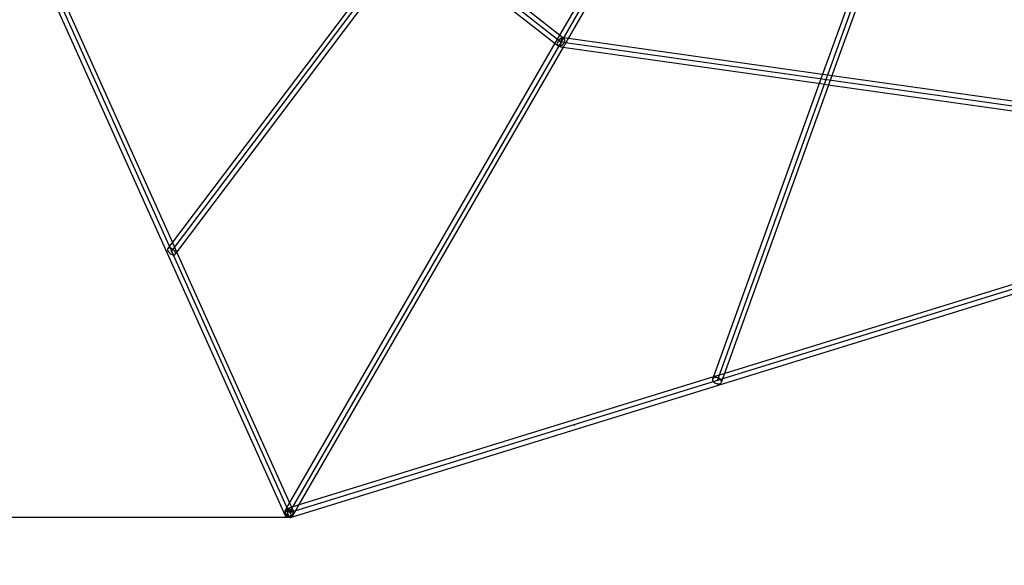
# Model space of a CAD drawing. Units: millimetres. Extents: x 134197 to 149628, y 6573 to 18920.
# Drawn here: x 139945 to 141622, y 10018 to 10948 of the extents above; entities that cross this region are included whole.
import ezdxf

# ---------------------------------------------------------------- set-up
doc = ezdxf.new("R2010")
doc.units = ezdxf.units.MM
doc.layers.add('Dimension', color=7, linetype='Continuous')
doc.styles.get("Standard").update_dxf_attribs({"font": 'arial.ttf'})
doc.dimstyles.new('Standard$0', dxfattribs={"dimtxt": 0.18, "dimasz": 0.18, "dimexe": 0.18, "dimexo": 0.0625, "dimgap": 0.09, "dimtad": 0, "dimtih": 1, "dimtoh": 1, "dimdec": 4, "dimzin": 0, "dimdsep": 46, "dimtxsty": 'Standard', "dimcen": 0.09, "dimadec": 0, "dimazin": 0, "dimtfac": 1, "dimtdec": 4, "dimtofl": 0, "dimtmove": 0, "dimatfit": 3, "dimfxl": 1, "dimtolj": 1, "dimtzin": 0, "dimarcsym": 0})

# ---------------------------------------------------------------- blocks, each defined once
blk = doc.blocks.new('*D2')
at = {"layer": 'Defpoints', "color": 0}
for p in [(136855.2, 11134.7), (146869.1, 11134.7), (146869.1, 7450.1)]:
    blk.add_point(p, dxfattribs=at)
at = {"layer": 'Dimension', "color": 0, "linetype": 'ByBlock', "lineweight": -2}
for p, q in [((136855.2, 11134.6), (136855.2, 7450)), ((146869.1, 11134.6), (146869.1, 7450)), ((137055.2, 7450.1), (141312.3, 7450.1)), ((146669.1, 7450.1), (142412, 7450.1))]:
    blk.add_line(p, q, dxfattribs=at)
at = {"layer": 'Dimension', "color": 0}
for points in [[(137055.2, 7483.5), (137055.2, 7416.8), (136855.2, 7450.1)], [(146669.1, 7483.5), (146669.1, 7416.8), (146869.1, 7450.1)]]:
    blk.add_solid(points, dxfattribs=at)
at = {"layer": 'Dimension', "color": 0, "insert": (141862.2, 7450.1), "char_height": 300, "attachment_point": 5}
blk.add_mtext('\\A1;10014', dxfattribs=at)
blk = doc.blocks.new('*D3')
at = {"layer": 'Defpoints', "color": 0}
for p in [(135362.2, 10132.9), (148362.2, 10132.9), (148362.2, 6770.2)]:
    blk.add_point(p, dxfattribs=at)
at = {"layer": 'Dimension', "color": 0, "linetype": 'ByBlock', "lineweight": -2}
for p, q in [((135362.2, 10132.9), (135362.2, 6770.1)), ((148362.2, 10132.9), (148362.2, 6770.1)), ((135562.2, 6770.2), (141312.2, 6770.2)), ((148162.2, 6770.2), (142412.1, 6770.2))]:
    blk.add_line(p, q, dxfattribs=at)
at = {"layer": 'Dimension', "color": 0}
for points in [[(135562.2, 6803.6), (135562.2, 6736.9), (135362.2, 6770.2)], [(148162.2, 6803.6), (148162.2, 6736.9), (148362.2, 6770.2)]]:
    blk.add_solid(points, dxfattribs=at)
at = {"layer": 'Dimension', "color": 0, "insert": (141862.2, 6770.2), "char_height": 300, "attachment_point": 5}
blk.add_mtext('\\A1;13000', dxfattribs=at)
blk = doc.blocks.new('*D4')
at = {"layer": 'Defpoints', "color": 0}
for p in [(140406.6, 15165.8), (134651.2, 10100.1), (140406.6, 10100.1)]:
    blk.add_point(p, dxfattribs=at)
at = {"layer": 'Dimension', "color": 0, "linetype": 'ByBlock', "lineweight": -2}
for p, q in [((140406.5, 15165.8), (134651, 15165.8)), ((134651.2, 14965.8), (134651.2, 12786.2)), ((134651.2, 10300.1), (134651.2, 12479.7)), ((140406.5, 10100.1), (134651, 10100.1))]:
    blk.add_line(p, q, dxfattribs=at)
at = {"layer": 'Dimension', "color": 0}
for points in [[(134617.8, 14965.8), (134684.5, 14965.8), (134651.2, 15165.8)], [(134617.8, 10300.1), (134684.5, 10300.1), (134651.2, 10100.1)]]:
    blk.add_solid(points, dxfattribs=at)
at = {"layer": 'Dimension', "color": 0, "insert": (134651.2, 12632.9), "char_height": 300, "attachment_point": 5}
blk.add_mtext('\\A1;5066', dxfattribs=at)

msp = doc.modelspace()

# ---------------------------------------------------------------- linework, layer by layer
at = {"extrusion": (-0.866025, -0.5, 5.70772e-15)}
msp.add_line((141562.2, 12113.3), (140404.2, 10107.7), dxfattribs=at)
for p, q in [((140204.1, 10553.3), (141037.6, 11658.5)), ((140022.9, 11561.8), (140859.9, 10905.7)), ((140867.4, 10910), (140023.6, 11571.5)), ((141538.5, 11456.3), (141133.2, 10333.1)), ((139796.8, 11440.5), (140396.9, 10104.5)), ((139803.8, 11444.5), (140404.2, 10107.7)), ((140608.5, 11102.8), (140205.9, 10569)), ((140865.1, 10921.9), (140630.5, 11105.8)), ((140972.8, 11108.6), (140865.1, 10922)), ((140211.9, 10550.4), (140621.1, 11092.9)), ((140878.6, 10913.3), (140987.4, 11101.8)), ((141380.9, 11043.3), (141312.5, 10853.6)), ((141328.2, 10850.1), (141397.1, 11040.9)), ((140206.4, 10567.8), (140013.6, 10997)), ((140865.1, 10922), (140857, 10908)), ((140872.4, 10916.3), (140865.1, 10921.9)), ((140880.3, 10916.2), (140868.5, 10917.9)), ((140868.5, 10917.9), (140868.5, 10917.6)), ((140868.5, 10917.6), (140868.5, 10917.9)), ((140857, 10908), (140405.1, 10125.3)), ((140419.4, 10118), (140871.6, 10901.3)), ((140859.9, 10905.7), (140862.5, 10903.7)), ((140861.5, 10909.5), (140861.1, 10907.7)), ((140861.1, 10907.7), (140861.2, 10906.1)), ((140861.2, 10906.1), (140861.6, 10904.7)), ((140862.3, 10911.3), (140861.5, 10909.5)), ((140861.6, 10904.7), (140862.5, 10903.7)), ((140863.5, 10913.1), (140862.3, 10911.3)), ((140862.5, 10903.7), (140863.7, 10903.1)), ((140864.9, 10914.6), (140863.5, 10913.1)), ((140863.7, 10903.1), (140865.1, 10903)), ((140866.5, 10915.8), (140864.9, 10914.6)), ((140865.1, 10903), (140866.7, 10903.3)), ((140866.4, 10903.1), (140866.3, 10902.3)), ((140866.3, 10902.3), (140866.5, 10903.1)), ((140866.3, 10902.3), (140866.3, 10902)), ((140866.3, 10902), (140866.3, 10902.3)), ((140866.3, 10902), (140870.7, 10901.4)), ((140866.6, 10904.4), (140866.4, 10903.1)), ((140868.1, 10916.6), (140866.5, 10915.8)), ((140866.5, 10903.1), (140866.7, 10904.4)), ((140866.8, 10906), (140866.6, 10904.4)), ((140866.7, 10904.4), (140866.9, 10906)), ((140866.7, 10903.3), (140868.4, 10904.1)), ((140867.1, 10907.9), (140866.8, 10906)), ((140866.9, 10906), (140867.2, 10907.9)), ((140867.4, 10910), (140867.1, 10907.9)), ((140867.2, 10907.9), (140867.5, 10910)), ((140867.7, 10912), (140867.4, 10910)), ((141862.2, 10769.1), (140867.4, 10910)), ((140867.5, 10910), (140867.8, 10912)), ((140867.9, 10913.9), (140867.7, 10912)), ((140867.8, 10912), (140868, 10913.9)), ((140868.2, 10915.6), (140867.9, 10913.9)), ((140868, 10913.9), (140868.3, 10915.6)), ((140869.7, 10917), (140868.1, 10916.6)), ((140868.4, 10916.8), (140868.2, 10915.6)), ((140868.3, 10915.6), (140868.4, 10916.8)), ((140868.5, 10917.6), (140868.4, 10916.8)), ((140868.4, 10916.8), (140868.5, 10917.6)), ((140868.4, 10904.1), (140869.9, 10905.4)), ((140871.2, 10916.9), (140869.7, 10917)), ((140869.9, 10905.4), (140871.4, 10906.9)), ((140870.7, 10901.4), (141309.7, 10839.3)), ((140872.4, 10916.3), (140871.2, 10916.9)), ((140871.4, 10906.9), (140872.5, 10908.6)), ((140871.6, 10901.3), (140878.6, 10913.3)), ((140873.2, 10915.3), (140872.4, 10916.3)), ((140872.5, 10908.6), (140873.3, 10910.4)), ((140873.7, 10913.9), (140873.2, 10915.3)), ((140873.3, 10910.4), (140873.7, 10912.2)), ((140873.7, 10912.2), (140873.7, 10913.9)), ((141313, 10855), (140880.3, 10916.2)), ((141312.5, 10853.6), (141307.4, 10839.6)), ((141329.2, 10852.7), (141313, 10855)), ((141854.2, 10778.4), (141329.2, 10852.7)), ((141307.4, 10839.6), (141126.6, 10338.5)), ((141145.3, 10343.1), (141323.6, 10837.3)), ((141309.7, 10839.3), (141322.6, 10837.5)), ((141322.6, 10837.5), (141855.6, 10762)), ((141323.6, 10837.3), (141328.2, 10850.1)), ((140205.9, 10569), (140197.7, 10558.2)), ((140213.3, 10552.3), (140206.4, 10567.8)), ((140197.7, 10558.2), (140197.3, 10557.1)), ((140197.3, 10557.1), (140197.3, 10555.8)), ((140197.3, 10555.8), (140197.8, 10554.4)), ((140198.6, 10558.9), (140197.7, 10558.2)), ((140197.8, 10554.4), (140198.7, 10552.8)), ((140199.8, 10559.2), (140198.6, 10558.9)), ((140198.7, 10552.8), (140200, 10551.3)), ((140201.4, 10559.1), (140199.8, 10559.2)), ((140200, 10551.3), (140201.5, 10550)), ((140203.1, 10558.7), (140201.4, 10559.1)), ((140201.5, 10550), (140203.3, 10548.8)), ((140204.9, 10557.8), (140203.1, 10558.7)), ((140203.3, 10548.8), (140204.9, 10548.1)), ((140206.6, 10556.7), (140204.9, 10557.8)), ((140208.2, 10555.4), (140206.6, 10556.7)), ((140209.5, 10553.9), (140208.2, 10555.4)), ((140210.4, 10552.3), (140209.5, 10553.9)), ((140210.9, 10550.9), (140210.4, 10552.3)), ((140210.5, 10548.5), (140211.9, 10550.4)), ((140210.5, 10548.5), (140210.9, 10549.6)), ((140210.9, 10549.6), (140210.9, 10550.9)), ((140405.5, 10124.5), (140213.3, 10552.3)), ((140406.6, 10100.1), (141862.2, 10550.1)), ((141854.2, 10564.4), (141146.2, 10345.5)), ((140204.9, 10548.1), (140205.1, 10548)), ((140205.1, 10548), (140205.7, 10547.8)), ((140205.7, 10547.8), (140206.8, 10547.5)), ((140206.8, 10547.5), (140208.4, 10547.5)), ((140208.4, 10547.5), (140209.6, 10547.8)), ((140209.6, 10547.8), (140210.5, 10548.5)), ((141127, 10339.6), (140421.4, 10121.4)), ((141125.7, 10335.8), (141125.5, 10334.5)), ((141125.5, 10334.5), (141125.8, 10333.1)), ((141126.6, 10338.5), (141125.7, 10335.8)), ((141126.4, 10337), (141125.7, 10335.8)), ((141125.8, 10333.1), (141126.7, 10331.7)), ((141127.5, 10337.8), (141126.4, 10337)), ((141126.7, 10331.7), (141128, 10330.4)), ((141146.2, 10345.5), (141127, 10339.6)), ((141129.1, 10338.4), (141127.5, 10337.8)), ((141130.9, 10338.5), (141129.1, 10338.4)), ((141132.9, 10338.4), (141130.9, 10338.5)), ((141134.9, 10337.8), (141132.9, 10338.4)), ((141136.8, 10336.9), (141134.9, 10337.8)), ((141138.4, 10335.8), (141136.8, 10336.9)), ((141139.7, 10334.5), (141138.4, 10335.8)), ((141140.6, 10333.1), (141139.7, 10334.5)), ((141140.9, 10331.7), (141140.6, 10333.1)), ((141140.7, 10330.4), (141145.3, 10343.1)), ((141140.7, 10330.4), (141140.9, 10331.7)), ((141128, 10330.4), (141129.6, 10329.3)), ((141129.6, 10329.3), (141131.5, 10328.4)), ((141131.5, 10328.4), (141132.8, 10328.1)), ((141132.8, 10328.1), (141133.5, 10327.9)), ((141133.5, 10327.9), (141133.6, 10327.9)), ((141133.6, 10327.9), (141135.5, 10327.7)), ((141135.5, 10327.7), (141137.3, 10327.9)), ((141137.3, 10327.9), (141138.9, 10328.4)), ((141138.9, 10328.4), (141140, 10329.3)), ((141140, 10329.3), (141140.7, 10330.4)), ((140405.1, 10125.3), (140397.3, 10111.7)), ((140399.5, 10113.3), (140398.2, 10112.7)), ((140401, 10113.5), (140399.5, 10113.3)), ((140401.9, 10113), (140400.1, 10112)), ((140400.9, 10114), (140400.8, 10112.6)), ((140401.3, 10114.9), (140400.9, 10114)), ((140402.9, 10113.3), (140401, 10113.5)), ((140401.9, 10115.4), (140401.3, 10114.9)), ((140421.4, 10121.4), (140401.9, 10115.4)), ((140402.6, 10115.3), (140401.9, 10115.4)), ((140403.9, 10113.7), (140401.9, 10113)), ((140403.5, 10114.7), (140402.6, 10115.3)), ((140404.8, 10112.8), (140402.9, 10113.3)), ((140404.4, 10113.7), (140403.5, 10114.7)), ((140405.9, 10113.9), (140403.9, 10113.7)), ((140405.3, 10112.2), (140404.4, 10113.7)), ((140406.7, 10111.9), (140404.8, 10112.8)), ((140411.5, 10111), (140405.5, 10124.5)), ((140407.7, 10113.8), (140405.9, 10113.9)), ((140409.4, 10113.2), (140407.7, 10113.8)), ((140410.7, 10112.3), (140409.4, 10113.2)), ((140411.2, 10103.7), (140419.4, 10118)), ((140396.7, 10107.5), (140396.6, 10105.9)), ((140396.6, 10105.9), (140396.9, 10104.5)), ((140397.4, 10109.1), (140396.7, 10107.5)), ((140397.3, 10111.7), (140396.9, 10110.5)), ((140396.9, 10110.5), (140397, 10109.1)), ((140396.9, 10104.5), (140397.8, 10103.2)), ((140397, 10109.1), (140397.6, 10107.6)), ((140398.2, 10112.7), (140397.3, 10111.7)), ((140398.6, 10110.6), (140397.4, 10109.1)), ((140397.6, 10107.6), (140398.7, 10106.1)), ((140397.8, 10103.2), (140399.1, 10102.3)), ((140400.1, 10112), (140398.6, 10110.6)), ((140398.7, 10106.1), (140400.1, 10104.7)), ((140399.1, 10102.3), (140400.8, 10101.7)), ((140400.1, 10104.7), (140401.8, 10103.6)), ((140400.8, 10112.6), (140400.9, 10110.9)), ((140400.8, 10101.7), (140402.6, 10101.5)), ((140400.9, 10110.9), (140401.2, 10109)), ((140401.2, 10109), (140401.7, 10107)), ((140401.7, 10107), (140402.4, 10105)), ((140401.8, 10103.6), (140403.7, 10102.7)), ((140402.4, 10105), (140403.2, 10103.2)), ((140402.6, 10101.5), (140404.2, 10101.7)), ((140403.2, 10103.2), (140404, 10102)), ((140403.7, 10102.7), (140405.6, 10102.1)), ((140404, 10102), (140404.1, 10101.8)), ((140404.1, 10101.8), (140405, 10100.7)), ((140404.2, 10101.7), (140404.6, 10101.8)), ((140404.6, 10101.8), (140404.6, 10101.8)), ((140404.6, 10101.8), (140404.7, 10101.8)), ((140404.7, 10101.8), (140406.6, 10102.5)), ((140405, 10100.7), (140405.9, 10100.2)), ((140406.1, 10110.5), (140405.3, 10112.2)), ((140405.6, 10102.1), (140407.4, 10102)), ((140405.9, 10100.2), (140406.6, 10100.1)), ((140406.8, 10108.5), (140406.1, 10110.5)), ((140406.6, 10102.5), (140408.4, 10103.5)), ((140406.6, 10100.1), (140407.2, 10100.6)), ((140408.4, 10110.7), (140406.7, 10111.9)), ((140407.3, 10106.5), (140406.8, 10108.5)), ((140407.2, 10100.6), (140407.6, 10101.5)), ((140407.6, 10104.6), (140407.3, 10106.5)), ((140407.4, 10102), (140409, 10102.2)), ((140407.7, 10102.9), (140407.6, 10104.6)), ((140407.6, 10101.5), (140407.7, 10102.9)), ((140409.8, 10109.3), (140408.4, 10110.7)), ((140408.4, 10103.5), (140409.9, 10104.8)), ((140409, 10102.2), (140410.3, 10102.8)), ((140410.8, 10107.9), (140409.8, 10109.3)), ((140409.9, 10104.8), (140411.1, 10106.3)), ((140410.3, 10102.8), (140411.2, 10103.7)), ((140411.5, 10111), (140410.7, 10112.3)), ((140411.5, 10106.4), (140410.8, 10107.9)), ((140411.1, 10106.3), (140411.7, 10107.9)), ((140411.2, 10103.7), (140411.6, 10105)), ((140411.9, 10109.5), (140411.5, 10111)), ((140411.6, 10105), (140411.5, 10106.4)), ((140411.7, 10107.9), (140411.9, 10109.5))]:
    msp.add_line(p, q)
at = {"extrusion": (1.79695e-15, -0.765051, 0.643969)}
msp.add_line((141862.2, 10558.5), (140404.2, 10107.7), dxfattribs=at)
for p in [(140867.4, 10910), (140751.6, 10709.4), (140204.1, 10553.3), (140635.8, 10508.9), (141376.2, 10408.3), (140520, 10308.3), (140890.2, 10258)]:
    msp.add_point(p)

# ---------------------------------------------------------------- dimensions: what is measured, and where the dimension line sits
at = {"layer": 'Dimension'}
dim = msp.add_linear_dim(base=(134651.2, 10100.1), p1=(140406.6, 15165.8), p2=(140406.6, 10100.1), angle=90, dimstyle='Standard$0', override={"dimtxt": 300, "dimasz": 200, "dimdec": 0, "dimarcsym": 1}, dxfattribs=at)
dim.commit()
dim.dimension.update_dxf_attribs({"geometry": '*D4', "text_midpoint": (134651.2, 12632.9)})
for base, p1, p2, picture, middle in [((146869.1, 7450.1), (136855.2, 11134.7), (146869.1, 11134.7), '*D2', (141862.2, 7450.1)), ((148362.2, 6770.2), (135362.2, 10132.9), (148362.2, 10132.9), '*D3', (141862.2, 6770.2))]:
    dim = msp.add_linear_dim(base=base, p1=p1, p2=p2, dimstyle='Standard$0', override={"dimtxt": 300, "dimasz": 200, "dimdec": 0, "dimarcsym": 1}, dxfattribs=at)
    dim.commit()
    dim.dimension.update_dxf_attribs({"geometry": picture, "text_midpoint": middle})

doc.saveas('drawing.dxf')
